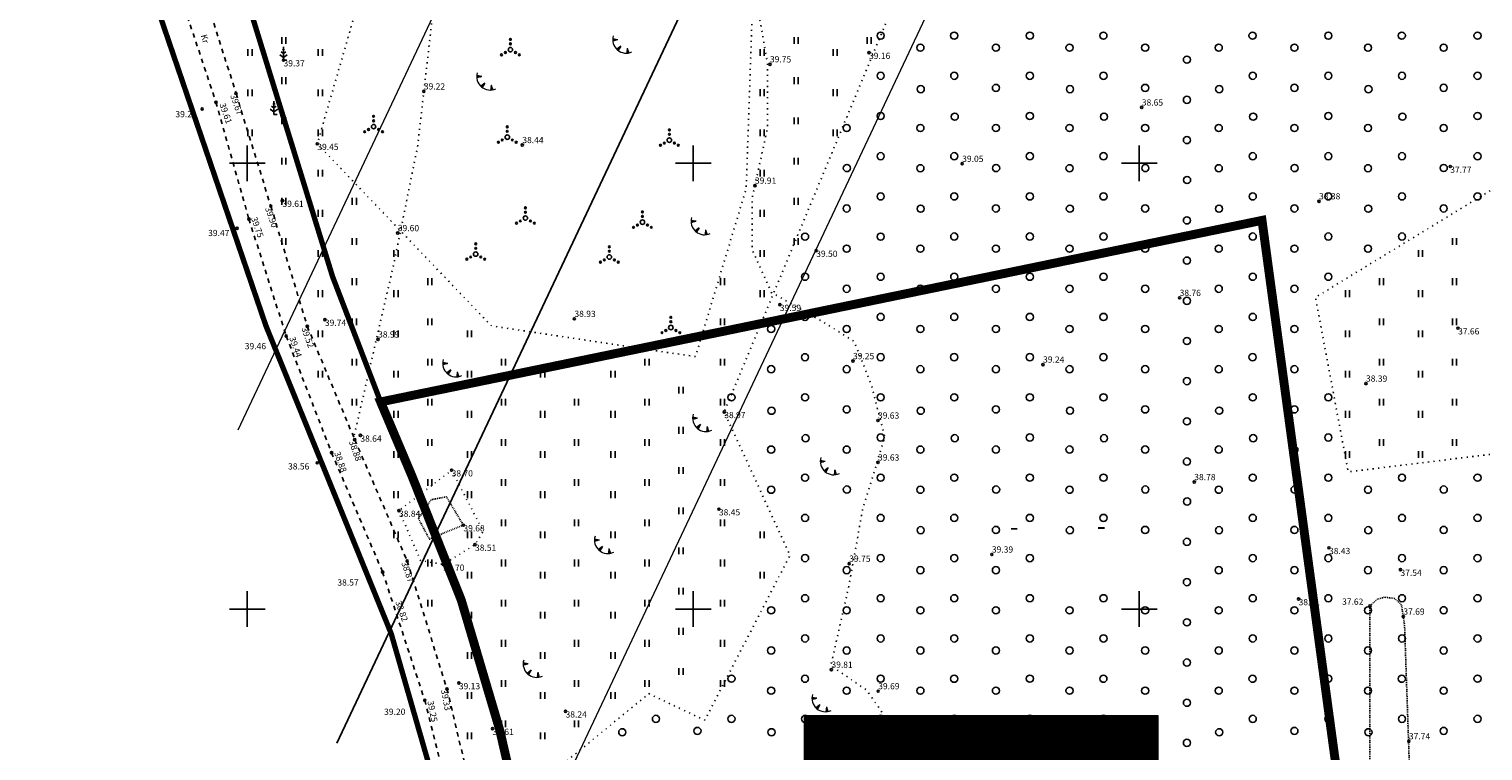
# Model space of a CAD drawing. Units: metres. Extents: x 550711 to 559343, y 6578790 to 6582060.
# Drawn here: x 557126 to 557289, y 6580584 to 6580665 of the extents above; entities that cross this region are included whole.
import ezdxf
from ezdxf.enums import TextEntityAlignment as Align

# ---------------------------------------------------------------- set-up
doc = ezdxf.new("R2010")
doc.units = ezdxf.units.M
doc.header["$MEASUREMENT"] = 0
for name, pattern in [('KOLVIK', [1.25, 0.25, -1]), ('KRAAVIPERV', [0.02001, 0.01, -1e-05, 0.01]), ('KRUUSKILL', [2, 1, -1]), ('NOLVAALL', [1.2, 0.2, -1]), ('NOLVAPEAL', [0.02001, 0.01, -1e-05, 0.01])]:
    doc.linetypes.add(name, pattern=pattern)
for name, color, linetype in [('1', 7, 'Continuous'), ('HALJASTUS', 92, 'Continuous'), ('KORGUS-EH2000', 7, 'Continuous'), ('KPOHULIIN', 6, 'Continuous'), ('OPT-hoonest_õig', 7, 'Continuous'), ('OPT-hoonest_õigus', 7, 'Continuous'), ('PIIR', 240, 'Continuous'), ('PUU', 72, 'Continuous'), ('RELJEEF', 11, 'Continuous'), ('TEE', 7, 'Continuous'), ('VEEKOGU', 140, 'Continuous'), ('VORK', 7, 'Continuous')]:
    doc.layers.add(name, color=color, linetype=linetype)
doc.layers.add('MÕÕDUD', color=7, linetype='Continuous', lineweight=0)
doc.layers.add('OPT-kinnistu piir', color=38, linetype='Continuous', lineweight=0)
doc.styles.add('CENTURY-G', font='GOTHIC.TTF')
doc.styles.add('ITALIC', font='italic.shx')
doc.styles.add('romanc', font='romanc.shx')
doc.linetypes.add('+_LINE', pattern='A,0.5,-0.2,["+",Standard,S=0.1,R=0,X=-0.1,Y=-0.05],-0.2', length=0.9)
doc.linetypes.add('KP_OHL', pattern='A,10,[138,mkm,S=1,R=0,X=0,Y=0],0.75,[138,mkm,S=1,R=0,X=0,Y=0],0.75,[138,mkm,S=1,R=0,X=0,Y=0],3,[138,mkm,S=1,R=180,X=0,Y=0],0.75,[138,mkm,S=1,R=180,X=0,Y=0],0.75,[138,mkm,S=1,R=180,X=0,Y=0],15', length=31)

# ---------------------------------------------------------------- blocks, each defined once
blk = doc.blocks.new('RING02')
at = {"color": 0, "linetype": 'Continuous', "lineweight": -3}
blk.add_circle((0, 0), 0.25, dxfattribs=at)
blk = doc.blocks.new('MAND1')
at = {"color": 124, "linetype": 'Continuous'}
for p, q in [((-0.85, 1.18), (0, 0.61)), ((0, 1.5), (-0.53, 1.86)), ((0, 2.3), (-0.25, 2.47)), ((0, 3), (0, 0)), ((0.25, 2.47), (0, 2.3)), ((0.53, 1.86), (0, 1.5)), ((0, 0.61), (0.85, 1.18)), ((0.72, 0), (0, 0))]:
    blk.add_line(p, q, dxfattribs=at)
blk = doc.blocks.new('VQSA')
at = {"color": 0, "linetype": 'Continuous'}
for centre, radius in [((0, 0), 0.5), ((0, 2.3), 0.2), ((0, 1.3), 0.2), ((-2, -1.15), 0.2), ((-1.13, -0.65), 0.2), ((1.13, -0.65), 0.2), ((2, -1.15), 0.2)]:
    blk.add_circle(centre, radius, dxfattribs=at)
blk = doc.blocks.new('VKORIS')
at = {"color": 0, "linetype": 'Continuous'}
for p, q in [((0, 4), (0, -4)), ((-4, 0), (4, 0))]:
    blk.add_line(p, q, dxfattribs=at)
blk = doc.blocks.new('METS')
at = {"color": 0, "linetype": 'Continuous'}
blk.add_circle((0, 0), 0.8, dxfattribs=at)
blk = doc.blocks.new('HEIN')
at = {"color": 0, "linetype": 'Continuous'}
for p, q in [((-0.46, 0.76), (-0.46, -0.76)), ((0.46, 0.76), (0.46, -0.76))]:
    blk.add_line(p, q, dxfattribs=at)
blk = doc.blocks.new('TQNGER')
at = {"color": 0, "linetype": 'Continuous', "lineweight": 0}
for p, q in [((0.07, 2.29), (-1.05, 2.51)), ((-1.05, 2.44), (-0.98, 2.49)), ((-1.05, 2.37), (-0.92, 2.48)), ((-1.05, 2.31), (-0.85, 2.47)), ((-1.05, 2.25), (-0.79, 2.46)), ((-1.05, 2.18), (-0.73, 2.44)), ((-1.05, 2.12), (-0.66, 2.43)), ((0.07, 2.29), (-1.05, 2.07)), ((-1.02, 2.08), (-0.6, 2.42)), ((-0.92, 2.1), (-0.53, 2.41)), ((-0.81, 2.12), (-0.47, 2.39)), ((-0.71, 2.14), (-0.4, 2.38)), ((-0.6, 2.16), (-0.34, 2.37)), ((-0.49, 2.18), (-0.27, 2.36)), ((-0.39, 2.2), (-0.21, 2.34)), ((-0.28, 2.22), (-0.15, 2.33)), ((-0.18, 2.24), (-0.08, 2.32)), ((0.73, 0.85), (-0.16, 0.15)), ((-0.11, 0.1), (-0.11, 0.19)), ((-0.07, 2.26), (-0.02, 2.31)), ((-0.06, 0.06), (-0.06, 0.23)), ((-0.01, 0.01), (-0.01, 0.27)), ((0.03, -0.03), (0.05, 0.31)), ((0.08, -0.07), (0.1, 0.35)), ((0.13, -0.11), (0.15, 0.39)), ((0.73, 0.85), (0.17, -0.14)), ((0.18, -0.12), (0.2, 0.43)), ((0.23, -0.02), (0.25, 0.47)), ((0.29, 0.07), (0.3, 0.51)), ((0.34, 0.16), (0.36, 0.55)), ((0.39, 0.26), (0.41, 0.59)), ((0.45, 0.35), (0.46, 0.63)), ((0.5, 0.45), (0.51, 0.67)), ((0.55, 0.54), (0.56, 0.72)), ((0.61, 0.63), (0.61, 0.76)), ((0.66, 0.73), (0.66, 0.8)), ((2.2, 0.4), (2.11, -0.73)), ((2.34, -0.04), (2.17, 0.12)), ((2.37, -0.14), (2.17, 0.06)), ((2.27, 0.17), (2.18, 0.25)), ((2.3, 0.06), (2.18, 0.19)), ((2.24, 0.27), (2.19, 0.32)), ((2.2, 0.4), (2.54, -0.68)), ((2.31, -0.71), (2.12, -0.53)), ((2.24, -0.72), (2.12, -0.6)), ((2.18, -0.72), (2.12, -0.66)), ((2.43, -0.7), (2.13, -0.4)), ((2.37, -0.71), (2.13, -0.47)), ((2.53, -0.66), (2.14, -0.27)), ((2.49, -0.69), (2.14, -0.34)), ((2.47, -0.45), (2.15, -0.14)), ((2.5, -0.55), (2.15, -0.21)), ((2.4, -0.25), (2.16, -0.01)), ((2.44, -0.35), (2.16, -0.08))]:
    blk.add_line(p, q, dxfattribs=at)
blk.add_arc((1.97, 2.3), 3.03, 163.4234, 295.1745, dxfattribs=at)
blk = doc.blocks.new('HOONESTTABEL')
at = {"layer": 'OPT-hoonest_õigus', "lineweight": 20, "true_color": 0xeeecdd}
h = blk.add_hatch(dxfattribs=at)
h.set_pattern_fill('ANSI31', color=254, scale=0.01, style=0)
h.set_pattern_definition([(45, (0, 0), (-0.0224506403, 0.0224506403), [])])
h.paths.add_polyline_path([(788.09, 349.14), (801.145, 349.14), (801.145, 343.797), (788.09, 343.797)])
at = {"layer": 'OPT-hoonest_õigus', "lineweight": 5}
for p, q in [((788.09, 349.14), (801.145, 349.14)), ((788.09, 349.14), (788.09, 343.797)), ((791.354, 345.259), (791.354, 349.14)), ((801.145, 349.14), (801.145, 343.797)), ((791.354, 347.678), (801.145, 347.678)), ((794.618, 347.678), (794.618, 345.259)), ((797.881, 347.678), (797.881, 345.259)), ((791.354, 345.259), (791.354, 343.797)), ((801.145, 345.259), (791.354, 345.259)), ((797.881, 345.259), (797.881, 343.797)), ((788.09, 343.797), (801.145, 343.797))]:
    blk.add_line(p, q, dxfattribs=at)

msp = doc.modelspace()

# ---------------------------------------------------------------- linework, layer by layer
at = {"layer": '1', "color": 1, "linetype": 'Continuous', "lineweight": 0, "const_width": 1, "flags": 128}
msp.add_lwpolyline([(557278.55, 6580534.5), (557267.53, 6580538.97), (557218.63, 6580527.14), (557201.97, 6580532.78), (557197.51, 6580538.8), (557186.42, 6580559.02), (557183.41, 6580566.2), (557181.23, 6580573.74), (557178.32, 6580586.4), (557174, 6580601), (557168.47, 6580614.92), (557164.96, 6580623.23), (557164.96, 6580623.23), (557263.77, 6580643.59), (557278.55, 6580534.5)], dxfattribs=at)
at = {"layer": 'HALJASTUS', "linetype": 'KOLVIK', "ltscale": 0.5, "flags": 128}
msp.add_lwpolyline([(557409.8, 6580940.76), (557354.25, 6580895.07), (557348.7, 6580849.83), (557350.03, 6580796.6), (557365.28, 6580752.46), (557392.8, 6580751.62), (557430.74, 6580756.62), (557436.39, 6580741.51), (557379.59, 6580725.46), (557308.6, 6580702.01), (557309.18, 6580689.85), (557314.39, 6580684.35), (557329.17, 6580685.8), (557330.33, 6580695.93), (557340.76, 6580699.41), (557348.87, 6580692.17), (557359.02, 6580695.35), (557369.27, 6580704.13), (557386.45, 6580711.13), (557414.29, 6580720.18), (557416.68, 6580716.37), (557428.59, 6580718.43), (557433.03, 6580710.18), (557428.83, 6580705.97), (557390.64, 6580693.49), (557353.65, 6580682.66), (557338.98, 6580675.97), (557328.29, 6580673.28), (557327.19, 6580668.88), (557310.06, 6580662.29), (557311.32, 6580656.63), (557327, 6580657.91), (557429.55, 6580685.75), (557436.51, 6580677.96), (557438.27, 6580664.74), (557431.88, 6580656.59), (557338.18, 6580629.01), (557312.54, 6580619.64), (557318.87, 6580608.9), (557414.72, 6580636.45), (557413.71, 6580611.39), (557305.98, 6580574.34), (557312.41, 6580555.78), (557334.94, 6580568.59), (557352.41, 6580563.93), (557367.95, 6580567.03), (557376.88, 6580576.74), (557390.47, 6580580.62), (557392.41, 6580574.8), (557383.48, 6580561.21), (557370.28, 6580555.39), (557354.74, 6580558.5), (557339.05, 6580548.36), (557336.63, 6580538.71), (557296.69, 6580527.59), (557290.74, 6580542.3), (557294.38, 6580573.2), (557293.77, 6580599.85), (557307.72, 6580602.88), (557305.59, 6580619.54), (557297.41, 6580618.33), (557273.43, 6580615.39), (557269.76, 6580634.96), (557291.79, 6580648.41), (557304.03, 6580653.91), (557302.08, 6580666.85), (557290.38, 6580668.47), (557251.86, 6580713.21), (557232.02, 6580690.79), (557203.48, 6580622.11), (557210.85, 6580606.02), (557201.3, 6580587.52), (557195.03, 6580590.51), (557176.88, 6580575.61)], dxfattribs=at)
msp.add_lwpolyline([(557189.29, 6580699.52), (557206.74, 6580670.41), (557205.94, 6580647.13), (557200.25, 6580628.31), (557177.38, 6580631.75), (557157.86, 6580652.18), (557167.59, 6580685.84)], close=True, dxfattribs=at)
at = {"layer": 'KPOHULIIN', "linetype": 'KP_OHL', "ltscale": 0.5, "flags": 128}
msp.add_lwpolyline([(557449.23, 6580951.03), (557289.5, 6580859.74), (557160.05, 6580584.96)], dxfattribs=at)
at = {"layer": 'MÕÕDUD', "linetype": '+_LINE', "ltscale": 20}
for points in [[(557436.83, 6580972.74), (557270.24, 6580877.53), (557148.96, 6580620.08)], [(557461.64, 6580929.33), (557308.75, 6580841.95), (557182.67, 6580574.3)]]:
    msp.add_lwpolyline(points, dxfattribs=at)
at = {"layer": 'OPT-kinnistu piir', "const_width": 0.6}
for points in [[(557181.23, 6580573.74), (557178.32, 6580586.4), (557174, 6580601), (557168.47, 6580614.92), (557164.96, 6580623.23), (557159.57, 6580637.29), (557148.19, 6580674.19), (557143.35, 6580688.41), (557140.88, 6580696.36), (557141.55, 6580700), (557146.11, 6580710.93), (557154.26, 6580730.14), (557160.48, 6580746.19), (557164.84, 6580759.32), (557169.22, 6580774.72), (557175.93, 6580802.71), (557190.44, 6580862.75), (557191.56, 6580869.49)], [(557111.22, 6580430.25), (557078.95, 6580524.02), (557076.19, 6580540.98), (557077.65, 6580554.29), (557086.33, 6580580.99), (557089.9, 6580603.03), (557091.3, 6580626.47), (557091, 6580631.44), (557099.93, 6580637.31), (557110.33, 6580646.65), (557113.64, 6580650.87), (557111.75, 6580650.96), (557132.65, 6580688.75), (557152.1, 6580631.77), (557166.14, 6580597.25), (557177.81, 6580556.72), (557190.56, 6580512.41), (557211.85, 6580443.98), (557111.22, 6580430.25)]]:
    msp.add_lwpolyline(points, dxfattribs=at)
at = {"layer": 'PIIR', "color": 65, "linetype": 'Continuous', "lineweight": 0, "ltscale": 0.5, "true_color": 0x7ca552, "flags": 128}
msp.add_lwpolyline([(557132.65, 6580688.75), (557137.35, 6580697.25), (557140.88, 6580696.36), (557143.35, 6580688.41), (557148.19, 6580674.19), (557159.57, 6580637.29), (557164.96, 6580623.23), (557168.47, 6580614.92), (557174, 6580601), (557178.32, 6580586.4), (557181.23, 6580573.74), (557183.41, 6580566.2), (557186.27, 6580559.3), (557197.51, 6580538.8), (557201.97, 6580532.78), (557218.63, 6580527.14), (557221.11, 6580519.88), (557210.03, 6580517.17), (557194.73, 6580524.98), (557177.81, 6580556.72), (557166.14, 6580597.25), (557152.1, 6580631.77), (557132.65, 6580688.75)], dxfattribs=at)
at = {"layer": 'RELJEEF', "linetype": 'KOLVIK', "ltscale": 0.5, "flags": 128}
msp.add_lwpolyline([(557238.27, 6580526.58), (557240.49, 6580541.96), (557240.49, 6580548.39), (557238.62, 6580556.31), (557232.63, 6580558.48), (557228.07, 6580559.38), (557227.02, 6580562.44), (557225.83, 6580566.33), (557223.81, 6580571.66), (557222.24, 6580577.41), (557223.36, 6580585.21), (557219.47, 6580590.89), (557215.43, 6580593.65), (557217.45, 6580602.57), (557219.02, 6580611.32), (557221.49, 6580619.26), (557219.99, 6580625.09), (557218.05, 6580630.02), (557214.64, 6580632.15), (557208.76, 6580635.52), (557206.62, 6580640.3), (557206.62, 6580646.14), (557208.32, 6580653.88), (557208.32, 6580661.23), (557206.74, 6580670.41), (557200.78, 6580676.65), (557197.41, 6580688.49), (557194.57, 6580691.94), (557191.6, 6580692.98), (557186.34, 6580692.98), (557181.19, 6580690.85), (557178.08, 6580686.79), (557174.11, 6580681.74), (557170.99, 6580668.42), (557169.1, 6580651.86), (557166.47, 6580638.86), (557161.95, 6580619.27)], dxfattribs=at)
at = {"layer": 'RELJEEF', "linetype": 'NOLVAALL', "ltscale": 0.5, "flags": 128}
msp.add_lwpolyline([(557167.02, 6580611.04), (557169.44, 6580605.45), (557171.97, 6580604.99), (557175.59, 6580607.25), (557176.45, 6580608.74), (557172.92, 6580615.57), (557167.02, 6580611.04)], dxfattribs=at)
at = {"layer": 'RELJEEF', "linetype": 'NOLVAPEAL', "ltscale": 0.5, "flags": 128}
msp.add_lwpolyline([(557169.2, 6580610.15), (557170.42, 6580607.85), (557174.24, 6580609.41), (557172.33, 6580612.59), (557170.63, 6580612.27), (557169.2, 6580610.15)], dxfattribs=at)
at = {"layer": 'TEE', "linetype": 'KRUUSKILL', "ltscale": 0.5}
for points in [[(557162.29, 6580766.35), (557157.73, 6580751.21), (557151.77, 6580736.16), (557146.02, 6580721.73), (557139.92, 6580708.22), (557137.86, 6580702.87), (557136.84, 6580698.62), (557137.42, 6580691.97), (557139.36, 6580686.15), (557144.18, 6580672.38), (557148.75, 6580657.82), (557152.65, 6580645.19), (557156.73, 6580631.71), (557162.06, 6580618.99), (557167.93, 6580605.39), (557172.4, 6580591.04), (557175.66, 6580577.23)], [(557128.42, 6580684.04), (557133.83, 6580694.34), (557134.71, 6580690.39), (557136.62, 6580684.85), (557141.72, 6580671.21), (557146.5, 6580656.84), (557150.19, 6580643.75), (557154.37, 6580630.63), (557159.46, 6580617.53), (557165.18, 6580604.16), (557169.91, 6580589.76), (557173.22, 6580576.57), (557177.54, 6580561.56), (557182.32, 6580550.34), (557187.6, 6580541.14), (557193.09, 6580531.8)]]:
    msp.add_lwpolyline(points, dxfattribs=at)
at = {"layer": 'VEEKOGU', "linetype": 'KRAAVIPERV', "ltscale": 0.5, "flags": 128}
msp.add_lwpolyline([(557449.15, 6580734.52), (557454.96, 6580703.09), (557312.23, 6580660.25), (557313.09, 6580657.38), (557455.51, 6580700.12), (557463.41, 6580657.4), (557432.57, 6580648.1), (557292.37, 6580606.22), (557291.98, 6580605.23), (557293.23, 6580603.34), (557433.43, 6580645.23), (557463.96, 6580654.43), (557468.1, 6580632.01), (557470.98, 6580616.86), (557418.26, 6580601.86), (557354.85, 6580581.68), (557295.91, 6580564.29), (557295.81, 6580563.61), (557296.19, 6580562.66), (557355.73, 6580578.81), (557419.13, 6580598.98), (557471.55, 6580613.9), (557478.04, 6580579.76), (557433.58, 6580565.76), (557315.09, 6580528.04), (557298.65, 6580523.56), (557283.42, 6580517.62), (557281.78, 6580528.93), (557281.78, 6580546.93), (557280.61, 6580573.19), (557279.75, 6580598.16), (557279.41, 6580600.45), (557278.67, 6580601.18), (557277.51, 6580601.33), (557276.69, 6580601.1), (557275.87, 6580600.35), (557275.87, 6580560.34), (557275.87, 6580539.26), (557277.11, 6580525.81), (557278.23, 6580513.8), (557287.55, 6580460.43)], dxfattribs=at)

# ---------------------------------------------------------------- block references
at = {"layer": 'HALJASTUS', "xscale": 0.5, "yscale": 0.5}
for name, p, zscale in [('METS', (557221.02, 6580664.31), 0.5), ('METS', (557229.26, 6580664.31), 0.5), ('METS', (557237.74, 6580664.31), 0.5), ('METS', (557245.99, 6580664.31), 0.5), ('METS', (557262.71, 6580664.31), 0.5), ('METS', (557271.2, 6580664.31), 0.5), ('METS', (557279.44, 6580664.31), 0.5), ('METS', (557287.93, 6580664.31), 0.5), ('HEIN', (557150.31, 6580662.41), 0.45), ('HEIN', (557154.11, 6580663.76), 0.45), ('HEIN', (557158.2, 6580662.41), 0.45), ('VQSA', (557179.51, 6580662.74), 0.5), ('HEIN', (557207.74, 6580662.41), 0.45), ('HEIN', (557211.55, 6580663.76), 0.45), ('HEIN', (557215.92, 6580662.41), 0.45), ('HEIN', (557219.73, 6580663.76), 0.45), ('METS', (557225.47, 6580662.96), 0.5), ('METS', (557233.94, 6580662.96), 0.5), ('METS', (557242.19, 6580662.96), 0.5), ('METS', (557250.67, 6580662.96), 0.5), ('METS', (557258.92, 6580662.96), 0.5), ('METS', (557267.4, 6580662.96), 0.5), ('METS', (557275.65, 6580662.96), 0.5), ('METS', (557284.13, 6580662.96), 0.5), ('METS', (557255.35, 6580661.62), 0.5), ('HEIN', (557154.11, 6580659.26), 0.45), ('HEIN', (557211.55, 6580659.26), 0.45), ('METS', (557221.02, 6580659.81), 0.5), ('METS', (557229.27, 6580659.81), 0.5), ('METS', (557237.74, 6580659.81), 0.5), ('METS', (557246, 6580659.81), 0.5), ('METS', (557262.73, 6580659.81), 0.5), ('METS', (557271.2, 6580659.81), 0.5), ('METS', (557279.46, 6580659.81), 0.5), ('METS', (557287.93, 6580659.81), 0.5), ('HEIN', (557150.31, 6580657.9), 0.45), ('HEIN', (557158.2, 6580657.9), 0.45), ('HEIN', (557207.74, 6580657.91), 0.45), ('HEIN', (557215.92, 6580657.91), 0.45), ('METS', (557225.51, 6580658.31), 0.5), ('METS', (557233.94, 6580658.45), 0.5), ('METS', (557242.24, 6580658.31), 0.5), ('METS', (557250.67, 6580658.45), 0.5), ('METS', (557258.97, 6580658.31), 0.5), ('METS', (557267.4, 6580658.46), 0.5), ('METS', (557275.7, 6580658.31), 0.5), ('METS', (557284.13, 6580658.46), 0.5), ('METS', (557255.35, 6580657.11), 0.5), ('HEIN', (557154.11, 6580654.75), 0.45), ('VQSA', (557164.17, 6580654.11), 0.5), ('HEIN', (557211.55, 6580654.75), 0.45), ('METS', (557221.02, 6580655.3), 0.5), ('METS', (557229.32, 6580655.22), 0.5), ('METS', (557237.74, 6580655.3), 0.5), ('METS', (557246.05, 6580655.22), 0.5), ('METS', (557262.78, 6580655.22), 0.5), ('METS', (557271.2, 6580655.3), 0.5), ('METS', (557279.51, 6580655.22), 0.5), ('METS', (557287.93, 6580655.3), 0.5), ('HEIN', (557150.31, 6580653.4), 0.45), ('HEIN', (557158.2, 6580653.4), 0.45), ('VQSA', (557179.16, 6580652.93), 0.5), ('VQSA', (557197.33, 6580652.59), 0.5), ('HEIN', (557207.74, 6580653.4), 0.45), ('HEIN', (557215.92, 6580653.4), 0.45), ('METS', (557217.21, 6580653.95), 0.5), ('METS', (557225.47, 6580653.95), 0.5), ('METS', (557233.94, 6580653.95), 0.5), ('METS', (557242.19, 6580653.95), 0.5), ('METS', (557250.67, 6580653.95), 0.5), ('METS', (557258.92, 6580653.95), 0.5), ('METS', (557267.4, 6580653.95), 0.5), ('METS', (557275.65, 6580653.95), 0.5), ('METS', (557284.13, 6580653.95), 0.5), ('METS', (557255.35, 6580652.6), 0.5), ('HEIN', (557154.11, 6580650.24), 0.45), ('HEIN', (557211.55, 6580650.24), 0.45), ('METS', (557217.23, 6580649.46), 0.5), ('METS', (557221.02, 6580650.79), 0.5), ('METS', (557225.47, 6580649.44), 0.5), ('METS', (557229.27, 6580650.79), 0.5), ('METS', (557233.96, 6580649.46), 0.5), ('METS', (557237.74, 6580650.79), 0.5), ('METS', (557242.19, 6580649.44), 0.5), ('METS', (557246, 6580650.79), 0.5), ('METS', (557250.69, 6580649.46), 0.5), ('METS', (557258.92, 6580649.44), 0.5), ('METS', (557262.73, 6580650.79), 0.5), ('METS', (557267.42, 6580649.46), 0.5), ('METS', (557271.2, 6580650.79), 0.5), ('METS', (557275.65, 6580649.44), 0.5), ('METS', (557279.46, 6580650.79), 0.5), ('METS', (557284.14, 6580649.47), 0.5), ('METS', (557287.93, 6580650.79), 0.5), ('HEIN', (557158.2, 6580648.89), 0.45), ('HEIN', (557207.74, 6580648.89), 0.45), ('METS', (557255.37, 6580648.12), 0.5), ('METS', (557221.02, 6580646.28), 0.5), ('METS', (557229.27, 6580646.28), 0.5), ('METS', (557237.74, 6580646.28), 0.5), ('METS', (557246, 6580646.28), 0.5), ('METS', (557262.73, 6580646.28), 0.5), ('METS', (557271.2, 6580646.28), 0.5), ('METS', (557279.46, 6580646.28), 0.5), ('METS', (557287.93, 6580646.28), 0.5), ('HEIN', (557154.11, 6580645.73), 0.45), ('HEIN', (557162.01, 6580645.73), 0.45), ('VQSA', (557181.19, 6580643.85), 0.5), ('HEIN', (557211.55, 6580645.73), 0.45), ('METS', (557217.21, 6580644.93), 0.5), ('METS', (557225.5, 6580644.9), 0.5), ('METS', (557233.94, 6580644.93), 0.5), ('METS', (557242.23, 6580644.9), 0.5), ('METS', (557250.67, 6580644.93), 0.5), ('METS', (557258.95, 6580644.9), 0.5), ('METS', (557267.4, 6580644.93), 0.5), ('METS', (557275.68, 6580644.9), 0.5), ('METS', (557284.13, 6580644.93), 0.5), ('HEIN', (557158.2, 6580644.38), 0.45), ('VQSA', (557194.31, 6580643.39), 0.5), ('HEIN', (557207.74, 6580644.38), 0.45), ('METS', (557255.35, 6580643.59), 0.5), ('HEIN', (557154.11, 6580641.23), 0.45), ('HEIN', (557162.01, 6580641.23), 0.45), ('HEIN', (557211.55, 6580641.23), 0.45), ('METS', (557212.54, 6580641.77), 0.5), ('METS', (557221.02, 6580641.77), 0.5), ('METS', (557229.27, 6580641.78), 0.5), ('METS', (557237.74, 6580641.78), 0.5), ('METS', (557246, 6580641.78), 0.5), ('METS', (557262.73, 6580641.78), 0.5), ('METS', (557271.2, 6580641.78), 0.5), ('METS', (557279.46, 6580641.78), 0.5), ('HEIN', (557285.34, 6580641.23), 0.45), ('HEIN', (557158.2, 6580639.87), 0.45), ('HEIN', (557166.68, 6580639.87), 0.45), ('VQSA', (557175.62, 6580639.81), 0.5), ('VQSA', (557190.6, 6580639.48), 0.5), ('HEIN', (557207.74, 6580639.87), 0.45), ('METS', (557217.21, 6580640.42), 0.5), ('METS', (557225.47, 6580640.42), 0.5), ('METS', (557233.94, 6580640.42), 0.5), ('METS', (557242.19, 6580640.42), 0.5), ('METS', (557250.67, 6580640.42), 0.5), ('METS', (557258.92, 6580640.42), 0.5), ('METS', (557267.4, 6580640.42), 0.5), ('METS', (557275.65, 6580640.42), 0.5), ('HEIN', (557281.54, 6580639.88), 0.45), ('METS', (557255.35, 6580639.08), 0.5), ('HEIN', (557162.01, 6580636.72), 0.45), ('HEIN', (557170.48, 6580636.72), 0.45), ('HEIN', (557203.29, 6580636.72), 0.45), ('METS', (557212.54, 6580637.27), 0.5), ('METS', (557221.02, 6580637.27), 0.5), ('METS', (557229.27, 6580637.27), 0.5), ('METS', (557237.74, 6580637.27), 0.5), ('METS', (557246, 6580637.27), 0.5), ('METS', (557262.73, 6580637.27), 0.5), ('METS', (557271.2, 6580637.27), 0.5), ('HEIN', (557277.16, 6580636.72), 0.45), ('HEIN', (557285.34, 6580636.72), 0.45), ('HEIN', (557158.2, 6580635.37), 0.45), ('HEIN', (557166.68, 6580635.37), 0.45), ('HEIN', (557207.74, 6580635.37), 0.45), ('METS', (557217.21, 6580635.92), 0.5), ('METS', (557225.47, 6580635.92), 0.5), ('METS', (557233.94, 6580635.92), 0.5), ('METS', (557242.19, 6580635.92), 0.5), ('METS', (557250.67, 6580635.92), 0.5), ('METS', (557258.92, 6580635.92), 0.5), ('METS', (557267.4, 6580635.92), 0.5), ('HEIN', (557273.36, 6580635.37), 0.45), ('HEIN', (557281.54, 6580635.37), 0.45), ('METS', (557255.35, 6580634.57), 0.5), ('HEIN', (557162.01, 6580632.21), 0.45), ('HEIN', (557170.48, 6580632.21), 0.45), ('VQSA', (557197.5, 6580631.57), 0.5), ('HEIN', (557203.29, 6580632.21), 0.45), ('METS', (557212.54, 6580632.76), 0.5), ('METS', (557221.02, 6580632.76), 0.5), ('METS', (557229.27, 6580632.76), 0.5), ('METS', (557237.74, 6580632.76), 0.5), ('METS', (557246, 6580632.76), 0.5), ('METS', (557262.73, 6580632.76), 0.5), ('HEIN', (557277.16, 6580632.21), 0.45), ('HEIN', (557285.34, 6580632.21), 0.45), ('HEIN', (557158.2, 6580630.86), 0.45), ('HEIN', (557166.68, 6580630.86), 0.45), ('HEIN', (557174.93, 6580630.86), 0.45), ('METS', (557208.74, 6580631.41), 0.5), ('METS', (557217.21, 6580631.41), 0.5), ('METS', (557225.47, 6580631.41), 0.5), ('METS', (557233.94, 6580631.41), 0.5), ('METS', (557242.19, 6580631.41), 0.5), ('METS', (557250.67, 6580631.41), 0.5), ('METS', (557255.35, 6580630.06), 0.5), ('METS', (557258.92, 6580631.41), 0.5), ('METS', (557267.4, 6580631.41), 0.5), ('HEIN', (557273.36, 6580630.86), 0.45), ('HEIN', (557281.54, 6580630.86), 0.45), ('METS', (557212.53, 6580628.24), 0.5), ('METS', (557221.02, 6580628.25), 0.5), ('METS', (557229.26, 6580628.25), 0.5), ('METS', (557237.74, 6580628.25), 0.5), ('METS', (557245.99, 6580628.25), 0.5), ('METS', (557262.71, 6580628.25), 0.5), ('HEIN', (557162.01, 6580627.7), 0.45), ('HEIN', (557170.48, 6580627.7), 0.45), ('HEIN', (557178.74, 6580627.7), 0.45), ('HEIN', (557186.92, 6580627.7), 0.45), ('HEIN', (557194.82, 6580627.7), 0.45), ('HEIN', (557203.29, 6580627.7), 0.45), ('METS', (557208.74, 6580626.9), 0.5), ('METS', (557217.21, 6580626.9), 0.5), ('METS', (557225.47, 6580626.9), 0.5), ('METS', (557233.94, 6580626.9), 0.5), ('METS', (557242.19, 6580626.9), 0.5), ('METS', (557250.67, 6580626.9), 0.5), ('METS', (557258.92, 6580626.9), 0.5), ('METS', (557267.4, 6580626.9), 0.5), ('HEIN', (557277.16, 6580627.7), 0.45), ('HEIN', (557285.34, 6580627.7), 0.45), ('HEIN', (557158.2, 6580626.35), 0.45), ('HEIN', (557166.68, 6580626.35), 0.45), ('HEIN', (557174.93, 6580626.35), 0.45), ('HEIN', (557183.12, 6580626.35), 0.45), ('HEIN', (557191.01, 6580626.35), 0.45), ('METS', (557255.35, 6580625.56), 0.5), ('HEIN', (557273.36, 6580626.35), 0.45), ('HEIN', (557281.54, 6580626.35), 0.45), ('HEIN', (557198.63, 6580624.55), 0.45), ('METS', (557204.29, 6580623.74), 0.5), ('METS', (557212.54, 6580623.74), 0.5), ('METS', (557221.02, 6580623.74), 0.5), ('METS', (557229.27, 6580623.74), 0.5), ('METS', (557237.74, 6580623.74), 0.5), ('METS', (557246, 6580623.74), 0.5), ('METS', (557262.73, 6580623.74), 0.5), ('METS', (557271.2, 6580623.74), 0.5), ('HEIN', (557162.01, 6580623.19), 0.45), ('HEIN', (557166.68, 6580621.84), 0.45), ('HEIN', (557170.48, 6580623.19), 0.45), ('HEIN', (557174.93, 6580621.84), 0.45), ('HEIN', (557178.74, 6580623.19), 0.45), ('HEIN', (557183.12, 6580621.84), 0.45), ('HEIN', (557186.92, 6580623.19), 0.45), ('HEIN', (557191.01, 6580621.84), 0.45), ('HEIN', (557194.82, 6580623.2), 0.45), ('HEIN', (557203.29, 6580623.2), 0.45), ('METS', (557208.78, 6580622.24), 0.5), ('METS', (557217.21, 6580622.39), 0.5), ('METS', (557225.51, 6580622.24), 0.5), ('METS', (557233.94, 6580622.39), 0.5), ('METS', (557242.24, 6580622.25), 0.5), ('METS', (557250.67, 6580622.39), 0.5), ('METS', (557258.97, 6580622.25), 0.5), ('METS', (557267.4, 6580622.39), 0.5), ('HEIN', (557273.36, 6580621.84), 0.45), ('HEIN', (557277.16, 6580623.2), 0.45), ('HEIN', (557281.54, 6580621.84), 0.45), ('HEIN', (557285.34, 6580623.2), 0.45), ('HEIN', (557198.63, 6580620.04), 0.45), ('METS', (557255.35, 6580621.05), 0.5), ('HEIN', (557170.48, 6580618.69), 0.45), ('HEIN', (557178.74, 6580618.69), 0.45), ('HEIN', (557186.92, 6580618.69), 0.45), ('HEIN', (557194.82, 6580618.69), 0.45), ('HEIN', (557203.29, 6580618.69), 0.45), ('METS', (557212.6, 6580619.16), 0.5), ('METS', (557221.02, 6580619.24), 0.5), ('METS', (557229.32, 6580619.16), 0.5), ('METS', (557237.74, 6580619.24), 0.5), ('METS', (557246.05, 6580619.16), 0.5), ('METS', (557262.78, 6580619.16), 0.5), ('METS', (557271.2, 6580619.24), 0.5), ('HEIN', (557277.16, 6580618.69), 0.45), ('HEIN', (557285.34, 6580618.69), 0.45), ('HEIN', (557166.68, 6580617.34), 0.45), ('HEIN', (557174.93, 6580617.34), 0.45), ('HEIN', (557183.12, 6580617.34), 0.45), ('HEIN', (557191.01, 6580617.34), 0.45), ('METS', (557208.74, 6580617.88), 0.5), ('METS', (557217.21, 6580617.88), 0.5), ('METS', (557225.47, 6580617.88), 0.5), ('METS', (557233.94, 6580617.89), 0.5), ('METS', (557242.19, 6580617.89), 0.5), ('METS', (557250.67, 6580617.89), 0.5), ('METS', (557258.92, 6580617.89), 0.5), ('METS', (557267.4, 6580617.89), 0.5), ('HEIN', (557273.36, 6580617.34), 0.45), ('HEIN', (557281.54, 6580617.34), 0.45), ('HEIN', (557198.63, 6580615.53), 0.45), ('METS', (557255.35, 6580616.54), 0.5), ('HEIN', (557170.48, 6580614.18), 0.45), ('HEIN', (557178.74, 6580614.18), 0.45), ('HEIN', (557186.92, 6580614.18), 0.45), ('HEIN', (557194.82, 6580614.18), 0.45), ('HEIN', (557203.29, 6580614.18), 0.45), ('METS', (557212.54, 6580614.73), 0.5), ('METS', (557221.02, 6580614.73), 0.5), ('METS', (557229.27, 6580614.73), 0.5), ('METS', (557237.74, 6580614.73), 0.5), ('METS', (557246, 6580614.73), 0.5), ('METS', (557262.73, 6580614.73), 0.5), ('METS', (557271.2, 6580614.73), 0.5), ('METS', (557279.46, 6580614.73), 0.5), ('METS', (557287.93, 6580614.73), 0.5), ('HEIN', (557166.68, 6580612.83), 0.45), ('HEIN', (557174.93, 6580612.83), 0.45), ('HEIN', (557183.12, 6580612.83), 0.45), ('HEIN', (557191.01, 6580612.83), 0.45), ('METS', (557208.74, 6580613.38), 0.5), ('METS', (557217.23, 6580613.4), 0.5), ('METS', (557225.47, 6580613.38), 0.5), ('METS', (557233.96, 6580613.4), 0.5), ('METS', (557242.19, 6580613.38), 0.5), ('METS', (557250.69, 6580613.4), 0.5), ('METS', (557255.37, 6580612.06), 0.5), ('METS', (557258.92, 6580613.38), 0.5), ('METS', (557267.42, 6580613.4), 0.5), ('METS', (557275.65, 6580613.38), 0.5), ('METS', (557284.14, 6580613.4), 0.5), ('HEIN', (557198.63, 6580611.02), 0.45), ('HEIN', (557170.48, 6580609.67), 0.45), ('HEIN', (557178.74, 6580609.67), 0.45), ('HEIN', (557186.92, 6580609.67), 0.45), ('HEIN', (557194.82, 6580609.67), 0.45), ('HEIN', (557203.29, 6580609.67), 0.45), ('METS', (557212.54, 6580610.22), 0.5), ('METS', (557221.02, 6580610.22), 0.5), ('METS', (557225.5, 6580608.84), 0.5), ('METS', (557229.27, 6580610.22), 0.5), ('METS', (557233.94, 6580608.87), 0.5), ('METS', (557237.74, 6580610.22), 0.5), ('METS', (557242.23, 6580608.84), 0.5), ('METS', (557246, 6580610.22), 0.5), ('METS', (557250.67, 6580608.87), 0.5), ('METS', (557258.95, 6580608.84), 0.5), ('METS', (557262.73, 6580610.22), 0.5), ('METS', (557267.4, 6580608.87), 0.5), ('METS', (557271.2, 6580610.22), 0.5), ('METS', (557275.68, 6580608.84), 0.5), ('METS', (557279.46, 6580610.22), 0.5), ('METS', (557284.13, 6580608.87), 0.5), ('METS', (557287.93, 6580610.22), 0.5), ('HEIN', (557166.68, 6580608.32), 0.45), ('HEIN', (557174.93, 6580608.32), 0.45), ('HEIN', (557183.12, 6580608.32), 0.45), ('HEIN', (557191.01, 6580608.32), 0.45), ('HEIN', (557207.74, 6580608.32), 0.45), ('METS', (557255.35, 6580607.53), 0.5), ('HEIN', (557198.63, 6580606.52), 0.45), ('METS', (557212.54, 6580605.71), 0.5), ('METS', (557221.02, 6580605.71), 0.5), ('METS', (557229.27, 6580605.71), 0.5), ('METS', (557237.74, 6580605.71), 0.5), ('METS', (557262.73, 6580605.71), 0.5), ('METS', (557271.2, 6580605.71), 0.5), ('METS', (557279.46, 6580605.71), 0.5), ('METS', (557287.93, 6580605.71), 0.5), ('HEIN', (557170.48, 6580605.16), 0.45), ('HEIN', (557174.93, 6580603.81), 0.45), ('HEIN', (557178.74, 6580605.16), 0.45), ('HEIN', (557183.12, 6580603.81), 0.45), ('HEIN', (557186.92, 6580605.16), 0.45), ('HEIN', (557191.01, 6580603.81), 0.45), ('HEIN', (557194.82, 6580605.16), 0.45), ('HEIN', (557203.29, 6580605.16), 0.45), ('HEIN', (557207.74, 6580603.81), 0.45), ('METS', (557217.21, 6580604.36), 0.5), ('METS', (557225.47, 6580604.36), 0.5), ('METS', (557233.94, 6580604.36), 0.5), ('METS', (557258.92, 6580604.36), 0.5), ('METS', (557267.4, 6580604.36), 0.5), ('METS', (557275.65, 6580604.36), 0.5), ('METS', (557284.13, 6580604.36), 0.5), ('METS', (557255.35, 6580603.02), 0.5), ('HEIN', (557170.48, 6580600.66), 0.45), ('HEIN', (557178.74, 6580600.66), 0.45), ('HEIN', (557186.92, 6580600.66), 0.45), ('HEIN', (557194.82, 6580600.66), 0.45), ('HEIN', (557198.63, 6580602.01), 0.45), ('HEIN', (557203.29, 6580600.66), 0.45), ('METS', (557212.54, 6580601.21), 0.5), ('METS', (557221.02, 6580601.21), 0.5), ('METS', (557229.27, 6580601.21), 0.5), ('METS', (557237.74, 6580601.21), 0.5), ('METS', (557246, 6580601.21), 0.5), ('METS', (557262.73, 6580601.21), 0.5), ('METS', (557271.2, 6580601.21), 0.5), ('METS', (557279.46, 6580601.21), 0.5), ('METS', (557287.93, 6580601.21), 0.5), ('HEIN', (557174.93, 6580599.3), 0.45), ('HEIN', (557183.12, 6580599.3), 0.45), ('HEIN', (557191.01, 6580599.3), 0.45), ('METS', (557208.74, 6580599.85), 0.5), ('METS', (557217.21, 6580599.85), 0.5), ('METS', (557225.47, 6580599.85), 0.5), ('METS', (557233.94, 6580599.85), 0.5), ('METS', (557242.19, 6580599.85), 0.5), ('METS', (557250.67, 6580599.85), 0.5), ('METS', (557258.92, 6580599.85), 0.5), ('METS', (557267.4, 6580599.85), 0.5), ('METS', (557275.65, 6580599.85), 0.5), ('METS', (557284.13, 6580599.86), 0.5), ('HEIN', (557198.63, 6580597.5), 0.45), ('METS', (557255.35, 6580598.51), 0.5), ('HEIN', (557178.74, 6580596.15), 0.45), ('HEIN', (557186.92, 6580596.15), 0.45), ('HEIN', (557194.82, 6580596.15), 0.45), ('HEIN', (557203.29, 6580596.15), 0.45), ('METS', (557212.54, 6580596.7), 0.5), ('METS', (557221.02, 6580596.7), 0.5), ('METS', (557229.27, 6580596.7), 0.5), ('METS', (557237.74, 6580596.7), 0.5), ('METS', (557246, 6580596.7), 0.5), ('METS', (557262.73, 6580596.7), 0.5), ('METS', (557271.2, 6580596.7), 0.5), ('METS', (557279.46, 6580596.7), 0.5), ('METS', (557287.93, 6580596.7), 0.5), ('HEIN', (557174.93, 6580594.8), 0.45), ('HEIN', (557183.12, 6580594.8), 0.45), ('HEIN', (557191.01, 6580594.8), 0.45), ('METS', (557208.74, 6580595.35), 0.5), ('METS', (557217.21, 6580595.35), 0.5), ('METS', (557225.47, 6580595.35), 0.5), ('METS', (557233.94, 6580595.35), 0.5), ('METS', (557242.19, 6580595.35), 0.5), ('METS', (557250.67, 6580595.35), 0.5), ('METS', (557255.35, 6580594), 0.5), ('METS', (557258.92, 6580595.35), 0.5), ('METS', (557267.4, 6580595.35), 0.5), ('METS', (557275.65, 6580595.35), 0.5), ('METS', (557284.13, 6580595.35), 0.5), ('HEIN', (557198.63, 6580592.99), 0.45), ('HEIN', (557178.74, 6580591.64), 0.45), ('HEIN', (557186.92, 6580591.64), 0.45), ('HEIN', (557194.82, 6580591.64), 0.45), ('HEIN', (557203.29, 6580591.64), 0.45), ('METS', (557204.29, 6580592.19), 0.5), ('METS', (557208.74, 6580590.84), 0.5), ('METS', (557212.53, 6580592.18), 0.5), ('METS', (557217.21, 6580590.84), 0.5), ('METS', (557221.02, 6580592.19), 0.5), ('METS', (557225.47, 6580590.84), 0.5), ('METS', (557229.26, 6580592.18), 0.5), ('METS', (557233.94, 6580590.84), 0.5), ('METS', (557237.74, 6580592.19), 0.5), ('METS', (557242.19, 6580590.84), 0.5), ('METS', (557245.99, 6580592.18), 0.5), ('METS', (557250.67, 6580590.84), 0.5), ('METS', (557258.92, 6580590.84), 0.5), ('METS', (557262.71, 6580592.18), 0.5), ('METS', (557267.4, 6580590.84), 0.5), ('METS', (557271.2, 6580592.19), 0.5), ('METS', (557275.65, 6580590.84), 0.5), ('METS', (557279.44, 6580592.18), 0.5), ('METS', (557284.13, 6580590.84), 0.5), ('METS', (557287.93, 6580592.19), 0.5), ('HEIN', (557174.93, 6580590.29), 0.45), ('HEIN', (557183.12, 6580590.29), 0.45), ('HEIN', (557191.01, 6580590.29), 0.45), ('METS', (557255.35, 6580589.49), 0.5), ('METS', (557195.82, 6580587.68), 0.5), ('METS', (557204.29, 6580587.68), 0.5), ('METS', (557212.54, 6580587.68), 0.5), ('METS', (557221.02, 6580587.68), 0.5), ('METS', (557229.27, 6580587.68), 0.5), ('METS', (557237.74, 6580587.68), 0.5), ('METS', (557246, 6580587.68), 0.5), ('METS', (557262.73, 6580587.68), 0.5), ('METS', (557271.2, 6580587.68), 0.5), ('METS', (557279.46, 6580587.68), 0.5), ('METS', (557287.93, 6580587.68), 0.5), ('HEIN', (557178.74, 6580587.13), 0.45), ('HEIN', (557186.92, 6580587.13), 0.45), ('METS', (557192.05, 6580586.18), 0.5), ('METS', (557200.48, 6580586.33), 0.5), ('METS', (557208.78, 6580586.18), 0.5), ('METS', (557217.21, 6580586.33), 0.5), ('METS', (557225.51, 6580586.18), 0.5), ('METS', (557233.94, 6580586.33), 0.5), ('METS', (557242.24, 6580586.18), 0.5), ('METS', (557250.67, 6580586.33), 0.5), ('METS', (557258.97, 6580586.18), 0.5), ('METS', (557267.4, 6580586.33), 0.5), ('METS', (557275.7, 6580586.18), 0.5), ('METS', (557284.13, 6580586.33), 0.5), ('HEIN', (557174.93, 6580585.78), 0.45), ('HEIN', (557183.12, 6580585.78), 0.45), ('METS', (557255.35, 6580584.99), 0.5)]:
    msp.add_blockref(name, p, dxfattribs=dict(at, zscale=zscale))
at = {"layer": 'KORGUS-EH2000', "xscale": 0.5, "yscale": 0.5, "zscale": 0.5}
for p in [(557154.07, 6580661.56), (557219.71, 6580662.4), (557148.75, 6580657.82), (557146.5, 6580656.84), (557144.95, 6580656.09), (557157.86, 6580652.18), (557284.87, 6580649.63), (557152.65, 6580645.19), (557153.95, 6580645.8), (557150.19, 6580643.75), (557148.87, 6580642.71), (557213.79, 6580640.2), (557209.71, 6580634.13), (557156.73, 6580631.71), (557158.71, 6580632.46), (557154.37, 6580630.63), (557285.75, 6580631.5), (557152.79, 6580629.98), (557203.48, 6580622.11), (557162.06, 6580618.99), (557162.69, 6580619.47), (557159.46, 6580617.53), (557157.85, 6580616.4), (557172.92, 6580615.57), (557167.02, 6580611.04), (557202.88, 6580611.2), (557174.24, 6580609.41), (557175.54, 6580607.23), (557271.28, 6580606.86), (557165.18, 6580604.16), (557167.93, 6580605.39), (557171.97, 6580604.99), (557279.29, 6580604.42), (557163.66, 6580603.49), (557267.87, 6580601.12), (557172.4, 6580591.04), (557173.73, 6580591.7), (557169.91, 6580589.76), (557168.54, 6580588.92), (557185.69, 6580588.53), (557177.5, 6580586.57)]:
    msp.add_blockref('RING02', p, dxfattribs=at)
at = {"layer": 'KORGUS-EH2000', "linetype": 'Continuous', "xscale": 0.5, "yscale": 0.5, "zscale": 0.5}
for p in [(557208.6, 6580661.1), (557169.8, 6580658.06), (557250.29, 6580656.26), (557180.84, 6580652.04), (557230.15, 6580649.94), (557206.92, 6580647.49), (557270.16, 6580645.74), (557166.88, 6580642.17), (557254.53, 6580634.9), (557186.68, 6580632.55), (557164.67, 6580630.24), (557217.91, 6580627.81), (557239.22, 6580627.42), (557275.42, 6580625.29), (557220.71, 6580621.15), (557220.72, 6580616.44), (557256.17, 6580614.24), (557233.48, 6580606.12), (557217.49, 6580605.09), (557275.88, 6580600.35), (557279.61, 6580599.16), (557215.49, 6580593.2), (557220.74, 6580590.79), (557223.56, 6580585.22), (557280.23, 6580585.17)]:
    msp.add_blockref('RING02', p, dxfattribs=at)
at = {"layer": 'OPT-hoonest_õig', "xscale": 3.037500000093132, "yscale": 3.037500000558794, "zscale": 3.037499999996726}
msp.add_blockref('HOONESTTABEL', (554818.61, 6579527.55), dxfattribs=at)
at = {"layer": 'PUU', "xscale": 0.5, "yscale": 0.5, "zscale": 0.5}
for p in [(557154.07, 6580661.56), (557153, 6580655.47)]:
    msp.add_blockref('MAND1', p, dxfattribs=at)
at = {"layer": 'RELJEEF', "xscale": 0.5, "yscale": 0.5, "zscale": 0.5}
for p in [(557191.51, 6580662.71), (557176.26, 6580658.57), (557200.29, 6580642.34), (557172.45, 6580626.4), (557200.46, 6580620.27), (557214.77, 6580615.42), (557189.46, 6580606.59), (557181.47, 6580592.7), (557213.84, 6580588.84)]:
    msp.add_blockref('TQNGER', p, dxfattribs=at)
at = {"layer": 'VORK', "linetype": 'Continuous', "ltscale": 0.5, "xscale": 0.5, "yscale": 0.5, "zscale": 0.5}
for p in [(557150, 6580650), (557200, 6580650), (557250, 6580650), (557150, 6580600), (557200, 6580600), (557250, 6580600)]:
    msp.add_blockref('VKORIS', p, dxfattribs=at)

# ---------------------------------------------------------------- texts
at = {"layer": 'KORGUS-EH2000', "style": 'ITALIC'}
for s, p in [('39.37', (557154.07, 6580661.56)), ('39.16', (557219.71, 6580662.4)), ('39.22', (557141.95, 6580655.86)), ('39.45', (557157.86, 6580652.18)), ('37.77', (557284.87, 6580649.63)), ('39.61', (557153.95, 6580645.8)), ('39.47', (557145.62, 6580642.53)), ('39.50', (557213.79, 6580640.2)), ('39.59', (557209.71, 6580634.13)), ('39.74', (557158.71, 6580632.46)), ('37.66', (557285.75, 6580631.5)), ('39.46', (557149.73, 6580629.84)), ('38.97', (557203.48, 6580622.11)), ('38.64', (557162.69, 6580619.47)), ('38.56', (557154.58, 6580616.35)), ('38.70', (557172.92, 6580615.57)), ('38.84', (557167.02, 6580611.04)), ('38.45', (557202.88, 6580611.2)), ('39.68', (557174.24, 6580609.41)), ('38.51', (557175.54, 6580607.23)), ('38.43', (557271.28, 6580606.86)), ('38.70', (557171.97, 6580604.99)), ('37.54', (557279.29, 6580604.42)), ('38.57', (557160.11, 6580603.33)), ('38.21', (557267.87, 6580601.12)), ('39.13', (557173.73, 6580591.7)), ('39.20', (557165.35, 6580588.83)), ('38.24', (557185.69, 6580588.53)), ('38.61', (557177.5, 6580586.57))]:
    msp.add_text(s, height=0.7, dxfattribs=at).set_placement(p, align=Align.TOP_LEFT)
at = {"layer": 'KORGUS-EH2000', "linetype": 'Continuous', "style": 'ITALIC'}
for s, p in [('39.75', (557208.6, 6580661.1)), ('39.22', (557169.8, 6580658.06)), ('38.65', (557250.29, 6580656.26)), ('38.44', (557180.84, 6580652.04)), ('39.05', (557230.15, 6580649.94)), ('39.91', (557206.92, 6580647.49)), ('38.38', (557270.16, 6580645.74)), ('39.60', (557166.88, 6580642.17)), ('38.76', (557254.53, 6580634.9)), ('38.93', (557186.68, 6580632.55)), ('38.99', (557164.67, 6580630.24)), ('39.25', (557217.91, 6580627.81)), ('39.24', (557239.22, 6580627.42)), ('38.39', (557275.42, 6580625.29)), ('39.63', (557220.71, 6580621.15)), ('39.63', (557220.72, 6580616.44)), ('38.78', (557256.17, 6580614.24)), ('39.75', (557217.49, 6580605.09)), ('39.39', (557233.48, 6580606.12)), ('37.62', (557272.74, 6580600.27)), ('37.69', (557279.61, 6580599.16)), ('39.81', (557215.49, 6580593.2)), ('39.69', (557220.74, 6580590.79)), ('39.59', (557223.56, 6580585.22)), ('37.74', (557280.23, 6580585.17))]:
    msp.add_text(s, height=0.7, rotation=359.5348, dxfattribs=at).set_placement(p, align=Align.BOTTOM_LEFT)
at = {"layer": 'KORGUS-EH2000', "style": 'ITALIC'}
for s, rotation, p in [('39.61', 289.2585, (557147.54, 6580656.84)), ('39.67', 289.2585, (557148.75, 6580657.82)), ('39.90', 289.2585, (557152.65, 6580645.19)), ('39.75', 289.2585, (557151.08, 6580644.07)), ('39.44', 289.2585, (557155.37, 6580630.63)), ('39.52', 289.2585, (557156.73, 6580631.71)), ('38.88', 289.2585, (557162.06, 6580618.99)), ('38.88', 289.2585, (557160.4, 6580617.74)), ('38.87', 289.2585, (557167.93, 6580605.39)), ('38.82', 289.2585, (557167.26, 6580601.01)), ('39.25', 281.1523, (557170.89, 6580589.76)), ('39.33', 281.1523, (557172.4, 6580591.04))]:
    msp.add_text(s, height=0.7, rotation=rotation, dxfattribs=at).set_placement(p, align=Align.TOP_LEFT)
at = {"layer": 'OPT-hoonest_õigus', "style": 'CENTURY-G'}
for s, height, p in [('-', 2.02, (557235.99, 6580609.24)), ('-', 2.22, (557245.75, 6580609.34)), ('Ümk100%%%', 2.218, (557237.63, 6580586.01))]:
    msp.add_text(s, height=height, dxfattribs=at).set_placement(p, align=Align.MIDDLE_CENTER)
at = {"layer": 'TEE', "style": 'romanc'}
msp.add_text('Kr', height=0.7, rotation=286.5006, dxfattribs=at).set_placement((557145.27, 6580663.96), align=Align.MIDDLE_CENTER)

doc.saveas('drawing.dxf')
